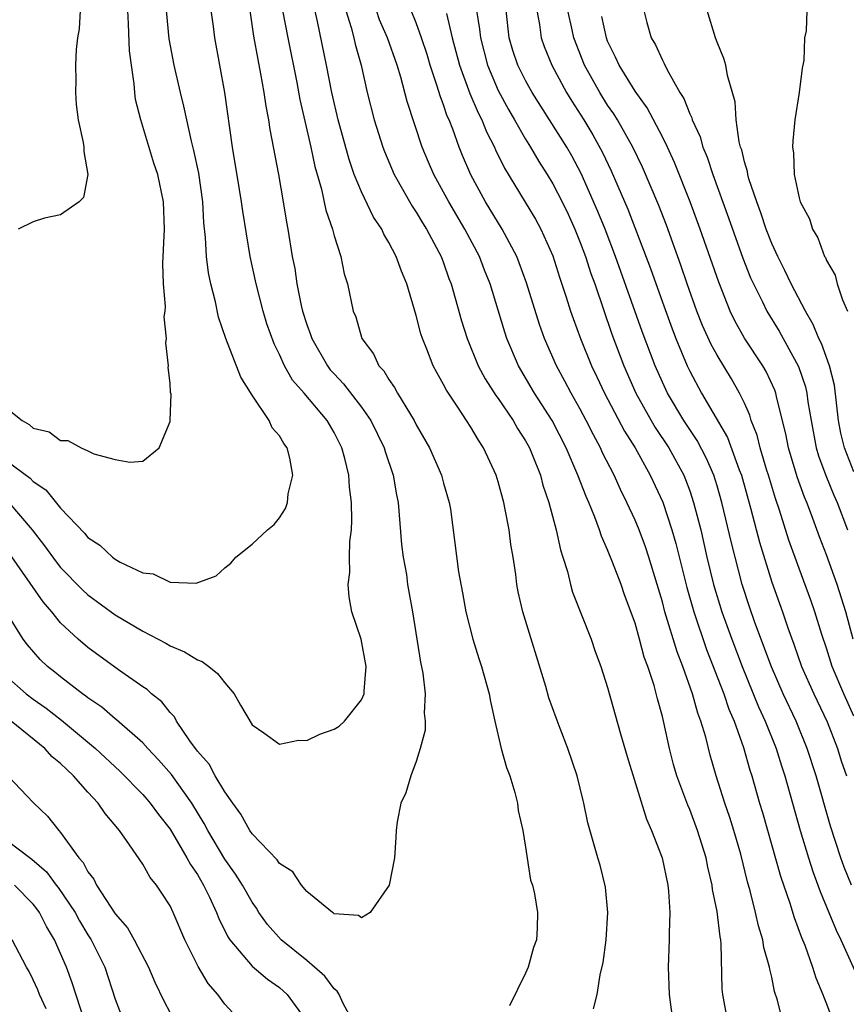
# Model space of a CAD drawing. Units: inches. Extents: x 2646000 to 2649000, y 1554000 to 1557000.
# Drawn here: x 2647116 to 2647176, y 1554126 to 1554198 of the extents above; entities that cross this region are included whole.
import ezdxf

# ---------------------------------------------------------------- set-up
doc = ezdxf.new("R2010")
doc.units = ezdxf.units.IN
doc.header["$MEASUREMENT"] = 0
doc.layers.add('LD26461554_2ft', color=241, linetype='Continuous')

msp = doc.modelspace()

# ---------------------------------------------------------------- linework, layer by layer
at = {"layer": 'LD26461554_2ft'}
for points, elevation in [([(2647115.222, 1554163), (2647116.91, 1554161), (2647117.822, 1554159.823), (2647118.664, 1554158.664), (2647119, 1554158.25), (2647120.611, 1554156.611), (2647121, 1554156.253), (2647123, 1554154.787), (2647125, 1554153.578), (2647126.141, 1554153), (2647126.703, 1554152.703), (2647127, 1554152.519), (2647128.067, 1554152.067), (2647129, 1554151.492), (2647129.358, 1554151.358), (2647129.831, 1554151), (2647130.478, 1554150.478), (2647131, 1554149.807), (2647131.691, 1554149), (2647132.16, 1554148.16), (2647133, 1554146.72), (2647133.852, 1554146.148), (2647135, 1554145.32), (2647136.399, 1554145.6), (2647137, 1554145.581), (2647137.965, 1554146.035), (2647139, 1554146.404), (2647139.358, 1554146.642), (2647139.761, 1554147), (2647141, 1554148.549), (2647141.186, 1554149), (2647141.185, 1554149.184), (2647141.331, 1554151), (2647140.969, 1554153), (2647140.3, 1554155), (2647140.092, 1554156.093), (2647140.018, 1554157), (2647140.136, 1554157.864), (2647140.124, 1554159), (2647140.143, 1554160.142), (2647140.258, 1554161), (2647140.302, 1554161.698), (2647140.26, 1554163), (2647140.117, 1554164.117), (2647140.077, 1554165), (2647139.79, 1554166.21), (2647139.572, 1554167), (2647139, 1554168.124), (2647138.488, 1554169), (2647136.807, 1554171), (2647135.962, 1554171.962), (2647135.374, 1554173), (2647135, 1554173.82), (2647134.606, 1554174.606), (2647134.078, 1554176.078), (2647133.803, 1554177), (2647133.287, 1554179), (2647132.856, 1554181), (2647132.316, 1554184.316), (2647132.236, 1554185), (2647132.09, 1554185.909), (2647131.569, 1554189), (2647131.008, 1554193), (2647130.274, 1554197), (2647130.176, 1554197.824), (2647129.891, 1554199.891)], 8178), ([(2647157.955, 1554125.955), (2647158.239, 1554127), (2647158.443, 1554128.443), (2647158.67, 1554129.33), (2647158.879, 1554131), (2647159.018, 1554133), (2647158.847, 1554134.847), (2647158.449, 1554136.449), (2647158.269, 1554137), (2647157.993, 1554138.007), (2647157.544, 1554139.544), (2647157.259, 1554141), (2647157.2, 1554141.2), (2647157, 1554142.083), (2647156.769, 1554143), (2647156.085, 1554145), (2647155.534, 1554146.466), (2647155.23, 1554147.23), (2647154.695, 1554148.695), (2647154.472, 1554149.528), (2647152.797, 1554155), (2647152.461, 1554156.461), (2647152.365, 1554157), (2647152.279, 1554157.721), (2647152.087, 1554159), (2647151.926, 1554159.926), (2647151.788, 1554161), (2647151.507, 1554162.493), (2647151.396, 1554163), (2647151, 1554164.509), (2647150.856, 1554165), (2647149.933, 1554167), (2647149.549, 1554167.549), (2647149, 1554168.501), (2647148.678, 1554169), (2647148.087, 1554169.912), (2647147.211, 1554171.212), (2647147, 1554171.641), (2647146.504, 1554172.504), (2647146.245, 1554173), (2647145.777, 1554174.223), (2647145.452, 1554175), (2647145.34, 1554175.34), (2647145, 1554176.686), (2647144.313, 1554179), (2647143.922, 1554179.922), (2647143.54, 1554181), (2647143, 1554182.021), (2647142.631, 1554182.631), (2647142.479, 1554183), (2647141.888, 1554183.888), (2647141, 1554185.721), (2647140.473, 1554187), (2647140.09, 1554188.091), (2647139.289, 1554191), (2647138.819, 1554193), (2647138.438, 1554195), (2647137.791, 1554198.209), (2647137.497, 1554199.497)], 8184), ([(2647115, 1554166.107), (2647116.774, 1554164.774), (2647117, 1554164.532), (2647117.919, 1554163.919), (2647119, 1554162.585), (2647120.748, 1554160.748), (2647121, 1554160.443), (2647121.87, 1554159.87), (2647122.794, 1554159), (2647123, 1554158.848), (2647123.364, 1554158.636), (2647125, 1554157.84), (2647125.776, 1554157.776), (2647127, 1554157.165), (2647128.902, 1554157.098), (2647130.372, 1554157.628), (2647131, 1554158.217), (2647131.44, 1554158.56), (2647131.801, 1554159), (2647133, 1554159.955), (2647134.12, 1554161), (2647134.609, 1554161.39), (2647135, 1554161.866), (2647135.44, 1554162.56), (2647135.579, 1554163), (2647135.642, 1554163.642), (2647135.978, 1554165), (2647135.76, 1554166.24), (2647135.554, 1554167), (2647135.312, 1554167.312), (2647135, 1554167.875), (2647134.461, 1554168.462), (2647134.245, 1554169), (2647133, 1554170.859), (2647132.169, 1554172.169), (2647131.081, 1554175), (2647130.556, 1554176.556), (2647130.32, 1554177.68), (2647129.986, 1554179), (2647129.815, 1554179.815), (2647129.67, 1554181), (2647129.605, 1554182.395), (2647129.475, 1554183.475), (2647129.404, 1554185), (2647129.099, 1554187.098), (2647128.75, 1554188.75), (2647128.562, 1554189.438), (2647128.014, 1554192.013), (2647127.763, 1554193), (2647127.312, 1554195), (2647126.934, 1554196.933), (2647126.737, 1554199)], 8176), ([(2647115, 1554169.946), (2647116.196, 1554169), (2647116.702, 1554168.702), (2647117, 1554168.431), (2647118.163, 1554168.163), (2647119, 1554167.545), (2647119.535, 1554167.535), (2647120.493, 1554167), (2647121, 1554166.78), (2647121.435, 1554166.565), (2647123, 1554166.146), (2647124.056, 1554165.944), (2647125, 1554166.034), (2647126.206, 1554167), (2647127, 1554168.918), (2647127.017, 1554169), (2647127.073, 1554170.928), (2647127.043, 1554171.043), (2647127, 1554171.742), (2647126.87, 1554172.87), (2647126.893, 1554173), (2647126.683, 1554174.682), (2647126.741, 1554175), (2647126.578, 1554176.578), (2647126.635, 1554177), (2647126.661, 1554177.339), (2647126.529, 1554179), (2647126.48, 1554180.48), (2647126.585, 1554183), (2647126.525, 1554185), (2647126.098, 1554187), (2647125.824, 1554187.824), (2647124.854, 1554191), (2647124.485, 1554192.485), (2647124.415, 1554193), (2647124.372, 1554193.628), (2647124.171, 1554195), (2647124.04, 1554196.04), (2647123.974, 1554198.026), (2647123.906, 1554199)], 8174), ([(2647132.831, 1554199), (2647133.115, 1554197.115), (2647133.408, 1554195.408), (2647133.624, 1554194.376), (2647133.858, 1554193), (2647133.994, 1554191.994), (2647134.192, 1554191), (2647134.287, 1554190.286), (2647134.929, 1554187), (2647135.28, 1554185), (2647135.509, 1554183.509), (2647135.613, 1554183), (2647135.942, 1554181), (2647136.118, 1554180.118), (2647136.279, 1554179), (2647136.597, 1554177.403), (2647136.696, 1554177), (2647137, 1554176.032), (2647137.281, 1554175.281), (2647137.358, 1554175), (2647138.504, 1554173), (2647138.717, 1554172.717), (2647139, 1554172.403), (2647139.692, 1554171.692), (2647141, 1554169.984), (2647141.686, 1554169), (2647142.667, 1554167), (2647142.736, 1554166.736), (2647143.323, 1554165), (2647143.563, 1554163.563), (2647143.681, 1554163), (2647143.936, 1554159.936), (2647144.048, 1554159), (2647144.281, 1554157.72), (2647144.371, 1554157), (2647144.459, 1554156.459), (2647144.735, 1554155), (2647145.32, 1554151.32), (2647145.484, 1554150.516), (2647145.652, 1554149), (2647145.592, 1554147.592), (2647145.66, 1554147), (2647145.66, 1554146.341), (2647145.296, 1554145), (2647145, 1554144.052), (2647144.596, 1554143), (2647144.248, 1554141.752), (2647143.879, 1554141), (2647143.617, 1554139.617), (2647143.526, 1554139), (2647143.519, 1554138.481), (2647143.414, 1554137), (2647143.016, 1554134.984), (2647141.626, 1554133), (2647141, 1554132.605), (2647140.782, 1554132.782), (2647139, 1554132.906), (2647138.957, 1554132.957), (2647138.872, 1554133), (2647137, 1554134.519), (2647136.619, 1554135), (2647135.982, 1554135.982), (2647135, 1554136.578), (2647134.838, 1554136.838), (2647133, 1554138.758), (2647132.835, 1554139), (2647132.185, 1554140.184), (2647131.581, 1554141), (2647131, 1554141.83), (2647130.31, 1554143), (2647129.857, 1554143.857), (2647129, 1554144.807), (2647128.448, 1554145.552), (2647127.474, 1554147), (2647127.318, 1554147.318), (2647127, 1554147.621), (2647126.41, 1554148.41), (2647125.652, 1554149), (2647125.317, 1554149.317), (2647125, 1554149.515), (2647123.244, 1554150.756), (2647121, 1554152.383), (2647120.275, 1554153), (2647119, 1554154.203), (2647118.362, 1554155), (2647117.733, 1554155.733), (2647115.26, 1554159.26)], 8180), ([(2647120.435, 1554199), (2647120.35, 1554197.65), (2647120.238, 1554197), (2647120.143, 1554196.143), (2647120.089, 1554195), (2647120.113, 1554193.887), (2647120.086, 1554193), (2647120.128, 1554192.128), (2647120.279, 1554191), (2647120.651, 1554189.349), (2647120.697, 1554189), (2647120.691, 1554188.691), (2647120.992, 1554187), (2647120.671, 1554185.329), (2647120.368, 1554185), (2647119, 1554184.046), (2647117.813, 1554183.813), (2647117, 1554183.541), (2647115.901, 1554183)], 8172), ([(2647135.231, 1554199), (2647135.603, 1554197), (2647136.271, 1554193.729), (2647136.499, 1554192.5), (2647137.305, 1554189), (2647137.589, 1554187.589), (2647138.065, 1554185.935), (2647138.384, 1554184.384), (2647138.871, 1554183), (2647139, 1554182.509), (2647139.49, 1554181), (2647139.741, 1554179.741), (2647139.983, 1554179), (2647140.402, 1554177), (2647140.576, 1554176.575), (2647141.034, 1554175), (2647141.873, 1554173.873), (2647142.279, 1554173), (2647142.633, 1554172.633), (2647143, 1554172.007), (2647143.418, 1554171.418), (2647143.633, 1554171), (2647144.571, 1554169.429), (2647144.844, 1554169), (2647145, 1554168.692), (2647145.974, 1554167), (2647146.851, 1554165), (2647147, 1554164.42), (2647147.412, 1554163), (2647147.496, 1554162.504), (2647148.086, 1554157.914), (2647148.381, 1554156.381), (2647148.623, 1554155), (2647149.133, 1554153), (2647149.58, 1554151.58), (2647149.78, 1554151), (2647150.332, 1554149), (2647150.433, 1554148.433), (2647150.738, 1554147), (2647151.21, 1554145), (2647151.609, 1554143.609), (2647151.835, 1554143), (2647152.218, 1554141.783), (2647152.409, 1554141), (2647152.45, 1554140.45), (2647152.794, 1554139), (2647153, 1554137.773), (2647153.36, 1554135.36), (2647153.493, 1554135), (2647153.652, 1554134.348), (2647153.862, 1554133), (2647153.837, 1554131.837), (2647153.785, 1554131), (2647153.574, 1554130.426), (2647153.195, 1554129), (2647153, 1554128.559), (2647151.831, 1554126.169)], 8182), ([(2647139.848, 1554199), (2647140.244, 1554197.756), (2647140.432, 1554197), (2647140.528, 1554196.528), (2647140.97, 1554195), (2647141.41, 1554193), (2647141.931, 1554191), (2647142.564, 1554189), (2647142.68, 1554188.68), (2647143.384, 1554187), (2647144.693, 1554184.693), (2647145, 1554184.249), (2647145.463, 1554183.463), (2647145.763, 1554183), (2647146.831, 1554181), (2647147, 1554180.546), (2647147.39, 1554179.39), (2647147.545, 1554179), (2647148.301, 1554176.301), (2647148.72, 1554175), (2647149.543, 1554173), (2647150.049, 1554172.049), (2647150.828, 1554170.827), (2647151, 1554170.607), (2647152.092, 1554169), (2647152.419, 1554168.419), (2647153, 1554167.507), (2647153.279, 1554167), (2647153.484, 1554166.516), (2647154.077, 1554165), (2647154.262, 1554164.262), (2647154.707, 1554163), (2647155.244, 1554161), (2647155.543, 1554159.543), (2647155.731, 1554159), (2647156.06, 1554157.939), (2647156.274, 1554157), (2647156.434, 1554156.434), (2647157.785, 1554153), (2647158.092, 1554152.092), (2647158.502, 1554151), (2647159, 1554149.471), (2647159.942, 1554146.058), (2647160.415, 1554144.415), (2647161.835, 1554139.835), (2647162.216, 1554139), (2647162.974, 1554137), (2647163.396, 1554135), (2647163.457, 1554134.543), (2647163.557, 1554133), (2647163.493, 1554131.493), (2647163.506, 1554131), (2647163.419, 1554129), (2647163.485, 1554127), (2647163.579, 1554126.421), (2647163.753, 1554125)], 8186), ([(2647167.78, 1554125), (2647167.412, 1554127), (2647167.377, 1554127.377), (2647167.309, 1554130.69), (2647167.267, 1554131), (2647167.214, 1554131.214), (2647167, 1554133.067), (2647166.67, 1554134.67), (2647166.634, 1554135), (2647166.323, 1554136.323), (2647166.192, 1554137), (2647165.576, 1554139), (2647165, 1554140.53), (2647164.855, 1554140.855), (2647164.06, 1554143), (2647163.825, 1554143.825), (2647163.523, 1554145), (2647163.113, 1554146.887), (2647163, 1554147.343), (2647162.636, 1554148.636), (2647162.397, 1554149.603), (2647161.937, 1554151), (2647161.679, 1554151.679), (2647161.329, 1554153), (2647161, 1554154.164), (2647160.24, 1554156.24), (2647159.978, 1554157), (2647159.361, 1554158.639), (2647159, 1554159.538), (2647158.54, 1554160.54), (2647158.405, 1554161), (2647158.069, 1554161.931), (2647157.623, 1554163), (2647157.425, 1554163.425), (2647156.83, 1554165), (2647155.966, 1554167), (2647154.934, 1554169), (2647153.659, 1554171), (2647152.477, 1554173), (2647151.627, 1554175), (2647151.469, 1554175.469), (2647151, 1554177.066), (2647150.405, 1554179), (2647149.999, 1554180), (2647149.63, 1554181), (2647148.568, 1554183), (2647147.378, 1554185), (2647147, 1554185.711), (2647146.279, 1554187), (2647145.895, 1554187.895), (2647145.438, 1554189), (2647144.344, 1554192.344), (2647143.882, 1554194.118), (2647143.609, 1554195), (2647142.892, 1554197), (2647142.327, 1554198.327), (2647142.095, 1554199)], 8188), ([(2647171.81, 1554125), (2647171.413, 1554126.587), (2647171.206, 1554127.206), (2647171, 1554128.257), (2647170.856, 1554128.856), (2647170.845, 1554129), (2647170.426, 1554130.426), (2647170.354, 1554131), (2647170.024, 1554132.023), (2647169.815, 1554133), (2647169.421, 1554134.579), (2647169.231, 1554135.231), (2647168.731, 1554137.269), (2647168.233, 1554139), (2647167.942, 1554139.942), (2647167.573, 1554141), (2647166.942, 1554143), (2647166.505, 1554144.505), (2647166.179, 1554145.821), (2647165.824, 1554147), (2647165.593, 1554147.593), (2647165.213, 1554149), (2647164.495, 1554151), (2647164.071, 1554152.071), (2647163.187, 1554155), (2647163, 1554155.72), (2647162.622, 1554157), (2647162.012, 1554159), (2647161.76, 1554159.76), (2647161.293, 1554161), (2647161, 1554161.71), (2647160.413, 1554163), (2647159.943, 1554163.943), (2647159.471, 1554165), (2647158.634, 1554166.634), (2647158.477, 1554167), (2647157.953, 1554167.952), (2647157.435, 1554169), (2647157, 1554169.817), (2647156.328, 1554171), (2647155.874, 1554171.874), (2647155.26, 1554173), (2647154.381, 1554175), (2647154.013, 1554176.013), (2647153.068, 1554179.068), (2647152.539, 1554180.539), (2647152.357, 1554181), (2647151.296, 1554183), (2647150.071, 1554185), (2647149, 1554186.984), (2647148.39, 1554188.39), (2647148.145, 1554189), (2647147.673, 1554190.327), (2647147.4, 1554191), (2647147.273, 1554191.273), (2647147, 1554192.104), (2647146.746, 1554192.746), (2647146.542, 1554193.458), (2647146.021, 1554195), (2647145.79, 1554195.79), (2647145.385, 1554197), (2647145, 1554198.089), (2647144.632, 1554199)], 8190), ([(2647147.226, 1554198.774), (2647147.637, 1554197), (2647148.164, 1554195), (2647148.923, 1554192.923), (2647149.519, 1554191.519), (2647149.795, 1554191), (2647150.134, 1554190.134), (2647150.718, 1554189), (2647150.8, 1554188.8), (2647151.457, 1554187.457), (2647153.721, 1554183.721), (2647154.115, 1554183), (2647155, 1554181.047), (2647155.483, 1554179.483), (2647155.977, 1554178.023), (2647156.293, 1554177), (2647156.474, 1554176.473), (2647157.011, 1554175), (2647157.812, 1554173), (2647158.204, 1554172.203), (2647158.764, 1554171), (2647160.227, 1554168.228), (2647161.002, 1554167), (2647162.114, 1554165), (2647163.025, 1554163.025), (2647163.697, 1554161), (2647163.993, 1554159.993), (2647164.778, 1554156.778), (2647165.292, 1554155), (2647166.238, 1554152.238), (2647167.49, 1554149), (2647167.868, 1554147.868), (2647168.246, 1554147), (2647168.939, 1554145.061), (2647169.406, 1554143.406), (2647169.541, 1554143), (2647170.106, 1554141), (2647170.316, 1554140.316), (2647171.641, 1554135.642), (2647172.321, 1554133.679), (2647172.637, 1554132.637), (2647173.17, 1554131.17), (2647173.406, 1554130.594), (2647173.982, 1554129), (2647174.222, 1554128.222), (2647174.744, 1554127), (2647174.8, 1554126.8), (2647175, 1554126.308), (2647175.485, 1554125)], 8192), ([(2647149.417, 1554199), (2647149.634, 1554197.634), (2647149.694, 1554197), (2647150.22, 1554195), (2647151, 1554193.153), (2647151.748, 1554191.748), (2647152.192, 1554191), (2647153, 1554189.575), (2647153.362, 1554189), (2647153.964, 1554187.964), (2647154.588, 1554187), (2647155, 1554186.315), (2647155.671, 1554185), (2647156.102, 1554184.102), (2647156.601, 1554183), (2647157, 1554182.015), (2647157.382, 1554181), (2647157.767, 1554179.767), (2647158.054, 1554179), (2647159.314, 1554175.315), (2647160.18, 1554173), (2647161.07, 1554171), (2647162.184, 1554169), (2647162.485, 1554168.485), (2647163.471, 1554167), (2647164.56, 1554165), (2647164.691, 1554164.691), (2647165, 1554163.849), (2647165.285, 1554163), (2647165.805, 1554161), (2647166.263, 1554159), (2647166.746, 1554157), (2647167.36, 1554155), (2647168.078, 1554153), (2647168.835, 1554151), (2647170.04, 1554148.04), (2647170.522, 1554147), (2647171.321, 1554145), (2647171.715, 1554143.715), (2647171.955, 1554143), (2647173.078, 1554139), (2647173.673, 1554137), (2647173.993, 1554135.993), (2647174.373, 1554135), (2647174.529, 1554134.529), (2647175.183, 1554133), (2647175.701, 1554131.701), (2647176.055, 1554131), (2647177.849, 1554127)], 8194), ([(2647176.823, 1554135), (2647176.305, 1554136.305), (2647176.045, 1554137), (2647175.302, 1554139.302), (2647174.244, 1554143), (2647173.59, 1554145), (2647172.772, 1554147), (2647171.832, 1554149), (2647170.975, 1554150.975), (2647169.772, 1554154.227), (2647169.374, 1554155.374), (2647168.845, 1554157), (2647168.043, 1554160.043), (2647167.352, 1554163), (2647167, 1554164.219), (2647166.756, 1554165), (2647166.219, 1554166.219), (2647165.534, 1554167.534), (2647164.562, 1554169), (2647163.378, 1554171), (2647163, 1554171.804), (2647162.469, 1554173), (2647161.524, 1554175.524), (2647159.578, 1554181), (2647158.808, 1554183), (2647158.29, 1554184.29), (2647157.071, 1554187.071), (2647156.369, 1554188.369), (2647156.006, 1554189), (2647153.483, 1554193), (2647153, 1554193.872), (2647152.436, 1554195), (2647152.076, 1554196.075), (2647151.799, 1554197), (2647151.583, 1554199)], 8196), ([(2647153.826, 1554199), (2647154.02, 1554197.98), (2647154.142, 1554197), (2647154.367, 1554196.367), (2647154.917, 1554195), (2647155.998, 1554193), (2647156.376, 1554192.376), (2647157.266, 1554191), (2647157.916, 1554189.916), (2647158.622, 1554188.622), (2647159.267, 1554187.267), (2647160.473, 1554184.473), (2647162.131, 1554180.131), (2647163, 1554177.659), (2647163.712, 1554175.713), (2647163.986, 1554175), (2647164.817, 1554173), (2647165, 1554172.617), (2647165.872, 1554171), (2647167.753, 1554167.753), (2647168.62, 1554165.38), (2647168.775, 1554165), (2647169.479, 1554162.52), (2647170.1, 1554160.1), (2647171, 1554157.162), (2647171.773, 1554155), (2647172.171, 1554153.829), (2647172.621, 1554152.621), (2647173.184, 1554151), (2647174.073, 1554149), (2647175.06, 1554146.94), (2647175.799, 1554145), (2647176.084, 1554144.084), (2647176.467, 1554143)], 8198), ([(2647177, 1554147.357), (2647176.265, 1554149), (2647175.419, 1554151), (2647175, 1554152.332), (2647174.664, 1554153.336), (2647174.157, 1554155), (2647173.857, 1554155.857), (2647173, 1554158.171), (2647172.251, 1554160.251), (2647171.571, 1554162.429), (2647171.28, 1554163.28), (2647170.767, 1554165), (2647170.648, 1554165.351), (2647170.152, 1554167), (2647169.929, 1554167.929), (2647169.496, 1554169), (2647169.387, 1554169.387), (2647169, 1554170.261), (2647168.651, 1554171), (2647168.043, 1554172.043), (2647167, 1554173.776), (2647166.565, 1554174.565), (2647165.945, 1554175.946), (2647165.53, 1554177), (2647164.818, 1554179), (2647164.357, 1554180.357), (2647163.292, 1554183.292), (2647162.737, 1554184.737), (2647161.539, 1554187.539), (2647160.833, 1554189), (2647159.719, 1554191), (2647159.449, 1554191.449), (2647159, 1554192.08), (2647158.421, 1554193), (2647157.309, 1554195), (2647156.522, 1554197), (2647156.405, 1554197.595), (2647156.081, 1554199)], 8200), ([(2647161.644, 1554199), (2647161.866, 1554198.134), (2647162.189, 1554197), (2647162.494, 1554196.493), (2647163, 1554195.361), (2647163.132, 1554195.132), (2647163.349, 1554194.651), (2647164.289, 1554193), (2647164.569, 1554192.569), (2647165, 1554191.429), (2647165.143, 1554191.143), (2647165.174, 1554191), (2647165.755, 1554189.756), (2647165.954, 1554189), (2647166.267, 1554188.267), (2647166.684, 1554187), (2647167.842, 1554183.842), (2647168.884, 1554180.884), (2647169.45, 1554179.45), (2647169.653, 1554179), (2647170.315, 1554177.684), (2647170.642, 1554177), (2647171.537, 1554175.537), (2647172.95, 1554172.95), (2647173.462, 1554171.462), (2647173.567, 1554171), (2647173.645, 1554170.354), (2647173.868, 1554169), (2647174.248, 1554167), (2647174.42, 1554166.42), (2647174.962, 1554164.962), (2647175.545, 1554163.545), (2647175.787, 1554163), (2647176.547, 1554161)], 8204), ([(2647177, 1554165.245), (2647176.308, 1554167), (2647176.06, 1554168.06), (2647175.874, 1554169), (2647175.577, 1554171.577), (2647175.223, 1554173), (2647174.632, 1554174.632), (2647174.441, 1554175), (2647174.032, 1554176.032), (2647173.473, 1554177), (2647172.42, 1554179), (2647171.964, 1554179.965), (2647171.431, 1554181), (2647171, 1554181.948), (2647170.597, 1554183), (2647170.206, 1554184.206), (2647169.901, 1554185), (2647169.328, 1554186.672), (2647169.24, 1554187), (2647169.217, 1554187.217), (2647169, 1554187.916), (2647168.8, 1554188.8), (2647168.722, 1554189), (2647168.609, 1554189.391), (2647168.392, 1554191), (2647168.327, 1554192.326), (2647167.765, 1554194.235), (2647167.645, 1554195), (2647167.499, 1554195.499), (2647167, 1554196.676), (2647166.878, 1554197), (2647166.279, 1554199)], 8206), ([(2647173.574, 1554199), (2647173.506, 1554197.506), (2647173.389, 1554197), (2647173.352, 1554195.352), (2647173.218, 1554194.782), (2647173.002, 1554193), (2647172.693, 1554191), (2647172.531, 1554189.47), (2647172.511, 1554189), (2647172.581, 1554188.581), (2647172.628, 1554187), (2647173, 1554185.294), (2647173.087, 1554185), (2647173.752, 1554183.752), (2647173.985, 1554183), (2647174.374, 1554182.375), (2647174.866, 1554181), (2647174.918, 1554180.918), (2647175, 1554180.706), (2647175.626, 1554179.626), (2647175.793, 1554179), (2647176.173, 1554177.827), (2647176.541, 1554177)], 8208), ([(2647176.942, 1554153), (2647176.404, 1554155), (2647175.776, 1554157), (2647175, 1554159.177), (2647174.486, 1554160.486), (2647173.899, 1554162.101), (2647173.554, 1554163), (2647173.388, 1554163.388), (2647172.868, 1554164.868), (2647172.224, 1554167), (2647172.029, 1554168.029), (2647171.377, 1554170.623), (2647171.304, 1554171), (2647171.225, 1554171.225), (2647170.578, 1554172.578), (2647170.334, 1554173), (2647169.012, 1554175.012), (2647168.292, 1554176.292), (2647167.962, 1554177), (2647167.121, 1554179.121), (2647165.77, 1554183), (2647165.033, 1554185), (2647163.887, 1554187.887), (2647163.375, 1554189), (2647163, 1554189.764), (2647161.89, 1554191.889), (2647161, 1554193.102), (2647159.831, 1554195), (2647159.582, 1554195.582), (2647159, 1554196.767), (2647158.908, 1554197), (2647158.569, 1554198.569)], 8202), ([(2647140.393, 1554125), (2647139.656, 1554126.344), (2647139.36, 1554127), (2647139.233, 1554127.233), (2647139, 1554127.402), (2647138.328, 1554128.328), (2647137.573, 1554129), (2647137, 1554129.48), (2647135.127, 1554131), (2647134.125, 1554132.125), (2647133.502, 1554133), (2647133.313, 1554133.313), (2647133, 1554133.74), (2647132.295, 1554135), (2647131.799, 1554135.799), (2647131, 1554136.904), (2647129.755, 1554139), (2647129.501, 1554139.501), (2647128.597, 1554141), (2647127.104, 1554143.104), (2647126.168, 1554144.168), (2647125.366, 1554145), (2647125, 1554145.403), (2647123.095, 1554147.095), (2647123, 1554147.16), (2647122.013, 1554148.013), (2647121, 1554148.693), (2647120.835, 1554148.835), (2647120.593, 1554149), (2647119, 1554150.236), (2647118.586, 1554150.586), (2647118.049, 1554151), (2647117.513, 1554151.513), (2647116.579, 1554152.579), (2647116.256, 1554153), (2647115.012, 1554154.989)], 8182), ([(2647115, 1554150.306), (2647116.492, 1554149), (2647117, 1554148.616), (2647117.952, 1554147.952), (2647119.066, 1554147.066), (2647121.543, 1554145), (2647123.325, 1554143.325), (2647125, 1554141.629), (2647125.297, 1554141.297), (2647125.55, 1554141), (2647126.162, 1554140.162), (2647127, 1554139.083), (2647128.24, 1554137), (2647128.498, 1554136.498), (2647129, 1554135.773), (2647129.454, 1554135), (2647129.896, 1554134.104), (2647130.406, 1554133), (2647130.564, 1554132.564), (2647131.219, 1554131.219), (2647131.368, 1554131), (2647133, 1554129.073), (2647134.116, 1554128.116), (2647135, 1554127.509), (2647135.561, 1554127), (2647137, 1554125.015)], 8184), ([(2647132.207, 1554125), (2647131, 1554126.294), (2647130.494, 1554127), (2647129.79, 1554127.79), (2647129.052, 1554129.052), (2647128.084, 1554131), (2647127.228, 1554133), (2647127, 1554133.475), (2647126.409, 1554134.409), (2647126.014, 1554135), (2647125.555, 1554135.555), (2647125, 1554136.543), (2647124.044, 1554137.956), (2647123.3, 1554139), (2647122.249, 1554140.249), (2647121.739, 1554141), (2647121, 1554141.797), (2647119.938, 1554143), (2647119.448, 1554143.448), (2647119, 1554143.908), (2647118.393, 1554144.393), (2647117.857, 1554145), (2647115.385, 1554147)], 8186), ([(2647115.149, 1554143), (2647117.024, 1554141.024), (2647118.035, 1554140.035), (2647118.863, 1554139), (2647119, 1554138.858), (2647120.331, 1554137), (2647120.652, 1554136.653), (2647121, 1554135.974), (2647121.423, 1554135.423), (2647121.633, 1554135), (2647123, 1554132.905), (2647123.881, 1554131.881), (2647124.374, 1554131), (2647125.434, 1554129), (2647125.897, 1554127.897), (2647126.54, 1554126.54), (2647127, 1554125.648)], 8188), ([(2647115, 1554138.331), (2647116.899, 1554136.899), (2647117.976, 1554135.976), (2647118.676, 1554135), (2647118.82, 1554134.82), (2647120.059, 1554133), (2647120.392, 1554132.392), (2647121, 1554131.36), (2647121.233, 1554131), (2647122.223, 1554129), (2647123, 1554126.65), (2647123.63, 1554125)], 8190), ([(2647120.772, 1554125), (2647119.856, 1554127.856), (2647119.439, 1554129), (2647118.557, 1554131), (2647117.974, 1554131.974), (2647117.458, 1554133), (2647117.269, 1554133.269), (2647117, 1554133.607), (2647115.617, 1554135)], 8192), ([(2647117.934, 1554125.934), (2647117.454, 1554127), (2647117.333, 1554127.332), (2647117, 1554128.068), (2647116.688, 1554128.688), (2647116.495, 1554129), (2647115.468, 1554131)], 8194)]:
    msp.add_lwpolyline(points, dxfattribs=dict(at, elevation=elevation))

doc.saveas('drawing.dxf')
